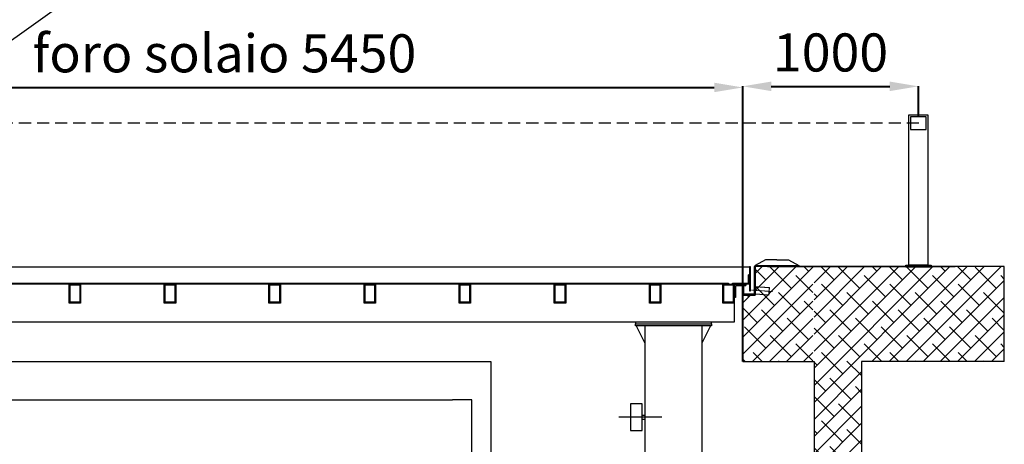
# Model space of a CAD drawing. Units: millimetres. Extents: x -14366 to 23433, y 64571 to 89011.
# Drawn here: x 837 to 6013, y 79329 to 81561 of the extents above; entities that cross this region are included whole.
import ezdxf

# ---------------------------------------------------------------- set-up
doc = ezdxf.new("R2010")
doc.units = ezdxf.units.MM
doc.linetypes.add('NASCOSTA', pattern=[9.525, 6.35, -3.175])
doc.linetypes.add('TRATTO-PUNTO', pattern=[1, 0.5, -0.25, 0, -0.25])
for name, color, linetype in [('ASSI', 1, 'TRATTO-PUNTO'), ('canalina', 152, 'Continuous'), ('fotocellula paletto', 172, 'Continuous'), ('fotocellule perimetrali', 160, 'Continuous'), ('LAMIERA', 7, 'Continuous'), ('MURI', 40, 'Continuous'), ('porta inferiore', 152, 'Continuous'), ('tetto', 40, 'Continuous')]:
    doc.layers.add(name, color=color, linetype=linetype)
doc.layers.add('GROSSA', color=241, linetype='Continuous', lineweight=40)
doc.styles.get("Standard").update_dxf_attribs({"font": 'arial.ttf'})
doc.dimstyles.new('marco', dxfattribs={"dimtxt": 200, "dimasz": 150, "dimexe": 1.25, "dimexo": 1.5, "dimgap": 50, "dimtad": 1, "dimtxsty": 'Standard', "dimcen": 2.5, "dimclrd": 256, "dimclre": 256, "dimclrt": 256, "dimadec": 0, "dimazin": 0, "dimtfac": 1, "dimtmove": 0, "dimatfit": 3, "dimfxl": 1, "dimlwd": -1, "dimlwe": -1, "dimarcsym": 0})

# ---------------------------------------------------------------- blocks, each defined once
blk = doc.blocks.new('*D22')
at = {"layer": 'Defpoints', "color": 0, "transparency": 16777216}
for p in [(4638.2, 81204.9), (-811.8, 79763.8), (4638.2, 79763.8)]:
    blk.add_point(p, dxfattribs=at)
at = {"layer": 'GROSSA', "transparency": 16777216}
for p, q in [((-811.8, 79765.3), (-811.8, 81206.1)), ((-661.8, 81204.9), (4488.2, 81204.9)), ((4638.2, 79765.3), (4638.2, 81206.1))]:
    blk.add_line(p, q, dxfattribs=at)
for points in [[(-661.8, 81229.9), (-661.8, 81179.9), (-811.8, 81204.9)], [(4488.2, 81229.9), (4488.2, 81179.9), (4638.2, 81204.9)]]:
    blk.add_solid(points, dxfattribs=at)
at = {"layer": 'GROSSA', "transparency": 16777216, "insert": (1913.2, 81358.3), "char_height": 200, "attachment_point": 5}
blk.add_mtext('foro solaio 5450', dxfattribs=at)
blk = doc.blocks.new('fotocellula')
at = {"layer": 'fotocellule perimetrali'}
for p, q in [((-28300.2, 16868.9), (-28355.2, 16838.9)), ((-28240.2, 16868.9), (-28300.2, 16868.9)), ((-28240.2, 16868.9), (-28180.2, 16868.9)), ((-28180.2, 16868.9), (-28125.2, 16838.9))]:
    blk.add_line(p, q, dxfattribs=at)
blk.add_lwpolyline([(-28355.2, 16833.9), (-28125.2, 16833.9), (-28125.2, 16838.9), (-28355.2, 16838.9), (-28355.2, 16833.9)], dxfattribs=at)
blk = doc.blocks.new('*D36')
at = {"layer": 'Defpoints', "color": 0, "transparency": 16777216}
for p in [(4638.2, 81204.9), (5561.3, 81210.7), (5561.3, 81050.5)]:
    blk.add_point(p, dxfattribs=at)
at = {"layer": 'GROSSA', "transparency": 16777216}
for p, q in [((4638.2, 81206.4), (4638.2, 81211.9)), ((5561.3, 81052), (5561.3, 81211.9)), ((4788.2, 81210.7), (5411.3, 81210.7))]:
    blk.add_line(p, q, dxfattribs=at)
for points in [[(4788.2, 81235.7), (4788.2, 81185.7), (4638.2, 81210.7)], [(5411.3, 81235.7), (5411.3, 81185.7), (5561.3, 81210.7)]]:
    blk.add_solid(points, dxfattribs=at)
at = {"layer": 'GROSSA', "transparency": 16777216, "insert": (5099.7, 81362.8), "char_height": 200, "attachment_point": 5}
blk.add_mtext('1000', dxfattribs=at)
blk = doc.blocks.new('canala')
at = {"layer": 'canalina', "lineweight": 5}
h = blk.add_hatch(color=256, dxfattribs=at)
h.dxf.hatch_style = 1
h.paths.add_polyline_path([(143974.8, 115967.2), (143969.8, 115967.2), (143969.8, 115842.5), (143974.8, 115842.1)])
h = blk.add_hatch(color=256, dxfattribs=at)
h.dxf.hatch_style = 1
h.paths.add_polyline_path([(143914.8, 115867.2), (143909.8, 115867.2), (143909.8, 115817.2), (143974.8, 115817.2), (143974.8, 115842.1), (143969.8, 115842.5), (143969.8, 115822.2), (143914.8, 115822.2)])
h = blk.add_hatch(color=256, dxfattribs=at)
h.dxf.hatch_style = 1
h.paths.add_polyline_path([(143974.8, 115862.2), (143974.8, 115860.2), (144049.5, 115854.9), (144049.6, 115856.9)])
h = blk.add_hatch(color=256, dxfattribs=at)
h.dxf.hatch_style = 1
h.paths.add_polyline_path([(143974.8, 115824.1), (143974.8, 115822.1), (144046.8, 115817), (144046.9, 115819)])
at = {"layer": 'ASSI', "lineweight": 5}
blk.add_lwpolyline([(143956.3, 115843.4), (144065.7, 115835.7)], dxfattribs=at)
at = {"layer": 'canalina', "lineweight": 5}
for points in [[(143909.8, 115817.2), (143974.8, 115817.2), (143974.8, 115967.2)], [(143914.8, 115822.2), (143969.8, 115822.2), (143969.8, 115967.2)], [(143969.8, 115967.2), (143974.8, 115967.2)], [(143909.8, 115817.2), (143909.8, 115867.2)], [(143909.8, 115867.2), (143914.8, 115867.2)], [(143914.8, 115822.2), (143914.8, 115867.2)], [(143975, 115824.1), (144046.9, 115819), (144049.5, 115854.9), (143974.7, 115860.2)], [(143974.8, 115822.1), (144046.8, 115817), (144049.6, 115856.9), (143974.8, 115862.2)]]:
    blk.add_lwpolyline(points, dxfattribs=at)
blk = doc.blocks.new('tetto 2022')
at = {"color": 31, "true_color": 0xfecc66}
blk.add_line((145174.1, 150392.9), (139862.2, 150392.9), dxfattribs=at)
blk.add_lwpolyline([(145284.1, 150357.9), (145289.1, 150357.9), (145289.1, 150482.9), (145284.1, 150482.9)], close=True, dxfattribs=at)
for points in [[(145284.1, 150441.9), (145284.1, 150392.9), (145194.1, 150392.9), (145194.1, 150397.9), (145279.1, 150397.9), (145279.1, 150441.9), (145284.1, 150441.9)], [(145284.1, 150397.9), (145284.1, 150441.9), (145279.1, 150441.9), (145279.1, 150397.9)], [(145204.1, 150392.9), (145204.1, 150192.9), (139832.2, 150192.9), (139832.2, 150292.9)]]:
    blk.add_lwpolyline(points, dxfattribs=at)
at = {"layer": 'tetto', "color": 31, "ltscale": 0.1, "true_color": 0xfecc66}
for p, q in [((139747.2, 150482.9), (145289.1, 150482.9)), ((139862.2, 150397.9), (145174.1, 150397.9)), ((145174.1, 150397.9), (145174.1, 150392.9)), ((145204.1, 150392.9), (145204.1, 150292.9))]:
    blk.add_line(p, q, dxfattribs=at)
for points in [[(141768, 150292.9), (141708, 150292.9), (141708, 150392.9), (141768, 150392.9)], [(141763, 150297.9), (141713, 150297.9), (141713, 150387.9), (141763, 150387.9)], [(142268, 150292.9), (142208, 150292.9), (142208, 150392.9), (142268, 150392.9)], [(142263, 150297.9), (142213, 150297.9), (142213, 150387.9), (142263, 150387.9)], [(142818, 150292.9), (142758, 150292.9), (142758, 150392.9), (142818, 150392.9)], [(142813, 150297.9), (142763, 150297.9), (142763, 150387.9), (142813, 150387.9)], [(143318, 150292.9), (143258, 150292.9), (143258, 150392.9), (143318, 150392.9)], [(143313, 150297.9), (143263, 150297.9), (143263, 150387.9), (143313, 150387.9)], [(143818, 150292.9), (143758, 150292.9), (143758, 150392.9), (143818, 150392.9)], [(143813, 150297.9), (143763, 150297.9), (143763, 150387.9), (143813, 150387.9)], [(144318, 150292.9), (144258, 150292.9), (144258, 150392.9), (144318, 150392.9)], [(144313, 150297.9), (144263, 150297.9), (144263, 150387.9), (144313, 150387.9)], [(144818, 150292.9), (144758, 150292.9), (144758, 150392.9), (144818, 150392.9)], [(144813, 150297.9), (144763, 150297.9), (144763, 150387.9), (144813, 150387.9)], [(145204.1, 150292.9), (145144.1, 150292.9), (145144.1, 150392.9), (145204.1, 150392.9)], [(145199.1, 150297.9), (145149.1, 150297.9), (145149.1, 150387.9), (145199.1, 150387.9)]]:
    blk.add_lwpolyline(points, close=True, dxfattribs=at)
for points in [[(145211.1, 150322.9), (145204.1, 150322.9), (145204.1, 150392.9), (145264.1, 150392.9), (145264.1, 150384.9)], [(145211.1, 150322.9), (145204.1, 150322.9), (145204.1, 150392.9), (145264.1, 150392.9), (145264.1, 150384.9)], [(145212.1, 150322.9), (145212.1, 150384.9), (145264.1, 150384.9)], [(145212.1, 150322.9), (145212.1, 150384.9), (145264.1, 150384.9)]]:
    blk.add_lwpolyline(points, dxfattribs=at)

msp = doc.modelspace()

# ---------------------------------------------------------------- hatches: boundary and pattern name
at = {"layer": 'MURI', "true_color": 0x139b48}
h = msp.add_hatch(dxfattribs=at)
h.set_pattern_fill('ANSI38', color=114, scale=20)
h.paths.add_polyline_path([(6013.182, 80263.771), (5013.182, 80263.771), (5013.182, 77263.771), (5013.182, 76113.771), (-1186.818, 76113.771), (-1186.818, 79763.771), (-1436.818, 79763.771), (-1436.818, 77013.771), (-1436.818, 75863.771), (5263.182, 75863.771), (5263.182, 77263.771), (5263.182, 79763.771), (6013.182, 79763.771)])
h = msp.add_hatch(dxfattribs=at)
h.set_pattern_fill('ANSI38', color=114, scale=20)
h.paths.add_polyline_path([(4703.182, 80113.771), (4638.182, 80113.771), (4638.182, 79763.771), (5006.279, 79763.771), (5006.279, 80263.771), (4703.182, 80263.771)])

# ---------------------------------------------------------------- linework, layer by layer
msp.add_line((1292.278, 81807.488), (-698.463, 80385.138))
at = {"layer": 'canalina'}
msp.add_lwpolyline([(4638.182, 80163.771), (4638.182, 80113.771), (4703.182, 80113.771), (4703.182, 80263.771), (4698.052, 80263.771), (4698.052, 80118.771), (4643.182, 80118.771), (4643.182, 80163.771), (4638.182, 80163.771)], dxfattribs=at)
at = {"layer": 'fotocellula paletto'}
for points in [[(5511.997, 80270.149), (5511.997, 81060.149), (5611.997, 81060.149), (5611.997, 80270.149), (5511.997, 80270.149)], [(5495.716, 80260.149), (5495.716, 80270.149), (5628.01, 80270.149), (5628.01, 80260.149), (5495.716, 80260.149)]]:
    msp.add_lwpolyline(points, dxfattribs=at)
msp.add_lwpolyline([(5602.818, 81050.454), (5519.706, 81050.454), (5519.706, 80983.208), (5602.818, 80983.208)], close=True, dxfattribs=at)
at = {"layer": 'fotocellule perimetrali', "linetype": 'NASCOSTA', "ltscale": 10}
msp.add_lwpolyline([(5564.087, 81016.831), (-1743.343, 81016.831)], dxfattribs=at)
at = {"layer": 'LAMIERA', "color": 40}
for p, q in [((4478.722, 79971.771), (4416.025, 79971.771)), ((4478.722, 79971.771), (4416.025, 79971.771)), ((4078.71, 79951.771), (4123.71, 79861.771)), ((4078.71, 79951.771), (4123.71, 79861.771)), ((4123.71, 79951.771), (4123.71, 78691.771)), ((4468.71, 79951.771), (4423.71, 79861.771)), ((4468.71, 79951.771), (4423.71, 79861.771)), ((4423.71, 79951.771), (4423.71, 78691.771)), ((4212.619, 79471.771), (3987.619, 79471.771)), ((4108.71, 79481.771), (4123.71, 79481.771)), ((4108.71, 79461.771), (4123.71, 79461.771))]:
    msp.add_line(p, q, dxfattribs=at)
for points in [[(4473.71, 79971.771), (4073.71, 79971.771), (4073.71, 79961.771), (4473.71, 79961.771)], [(4473.71, 79971.771), (4073.71, 79971.771), (4073.71, 79961.771), (4473.71, 79961.771)], [(4473.71, 79961.771), (4473.71, 79951.771), (4073.71, 79951.771), (4073.71, 79961.771)], [(4473.71, 79961.771), (4473.71, 79951.771), (4073.71, 79951.771), (4073.71, 79961.771)], [(4048.71, 79401.771), (4108.71, 79401.771), (4108.71, 79541.771), (4048.71, 79541.771)]]:
    msp.add_lwpolyline(points, close=True, dxfattribs=at)
at = {"layer": 'MURI', "color": 40}
for p, q in [((5013.182, 80263.771), (4703.182, 80263.771)), ((6013.182, 80263.771), (5013.182, 80263.771)), ((4638.182, 79763.771), (5013.182, 79763.771)), ((5013.182, 79763.771), (5013.182, 77263.771))]:
    msp.add_line(p, q, dxfattribs=at)
at = {"layer": 'MURI'}
for p, q in [((4767.635, 80263.771), (5754.651, 80263.771)), ((4653.182, 80113.771), (4653.182, 80118.621))]:
    msp.add_line(p, q, dxfattribs=at)
at = {"layer": 'MURI', "color": 1}
msp.add_line((4638.182, 80113.771), (4638.182, 79763.771), dxfattribs=at)
at = {"layer": 'MURI'}
for points in [[(4703.182, 80263.771), (4703.182, 80263.771), (4703.182, 80113.771), (4638.182, 80113.771)], [(4703.182, 80263.771), (4703.182, 80263.771), (4703.182, 80113.771), (4638.182, 80113.771)], [(4703.182, 80263.771), (4703.182, 80113.771), (4638.182, 80113.771)]]:
    msp.add_lwpolyline(points, dxfattribs=at)
at = {"layer": 'MURI', "color": 40}
for points in [[(6013.182, 79763.771), (6013.182, 80263.771)], [(6013.182, 79763.771), (5263.182, 79763.771), (5263.182, 77263.771)]]:
    msp.add_lwpolyline(points, dxfattribs=at)
at = {"layer": 'MURI', "color": 1}
msp.add_lwpolyline([(4638.182, 79763.771), (4638.182, 80113.771)], dxfattribs=at)
at = {"layer": 'porta inferiore'}
for points in [[(513.182, 79185.865), (513.182, 79763.771), (3050.544, 79763.771)], [(3050.544, 79763.771), (3313.182, 79763.771), (3313.182, 77263.771), (3213.182, 77263.771), (3213.182, 79563.771), (3113.182, 79563.771)], [(613.182, 79369.55), (613.182, 79563.771), (2524.172, 79563.771)], [(2524.172, 79563.771), (3113.182, 79563.771)]]:
    msp.add_lwpolyline(points, dxfattribs=at)

# ---------------------------------------------------------------- block references
msp.add_blockref('canala', (-139271.637, -35703.446))
at = {"layer": 'fotocellule perimetrali', "xscale": -1}
msp.add_blockref('fotocellula', (-23421.988, 63429.906), dxfattribs=at)
at = {"layer": 'LAMIERA', "color": 40}
msp.add_blockref('tetto 2022', (-140610.505, -70221.129), dxfattribs=at)

# ---------------------------------------------------------------- dimensions: what is measured, and where the dimension line sits
at = {"layer": 'GROSSA', "color": 6}
dim = msp.add_linear_dim(base=(4638.182, 81204.883), p1=(-811.818, 79763.771), p2=(4638.182, 79763.771), text='foro solaio 5450', dimstyle='marco', dxfattribs=at)
dim.commit()
dim.dimension.update_dxf_attribs({"geometry": '*D22', "text_midpoint": (1913.182, 81204.883), "dimtype": 160})
dim = msp.add_linear_dim(base=(5561.262, 81210.665), p1=(4638.182, 81204.883), p2=(5561.262, 81050.454), text='1000', dimstyle='marco', dxfattribs=at)
dim.commit()
dim.dimension.update_dxf_attribs({"geometry": '*D36', "text_midpoint": (5099.722, 81362.78)})

doc.saveas('drawing.dxf')
